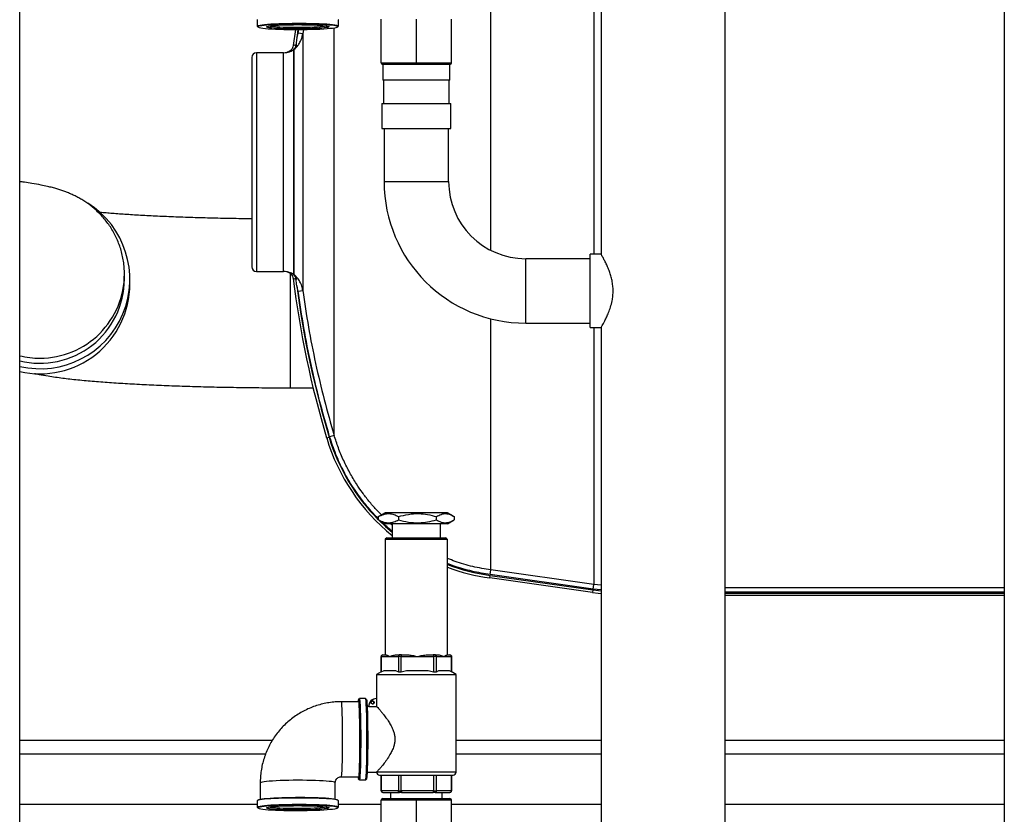
# Model space of a CAD drawing. Units: millimetres. Extents: x 174 to 12411, y 180 to 8730.
# Drawn here: x 2575 to 3205, y 6662 to 7171 of the extents above; entities that cross this region are included whole.
import ezdxf

# ---------------------------------------------------------------- set-up
doc = ezdxf.new("R2010")
doc.units = ezdxf.units.MM

msp = doc.modelspace()

# ---------------------------------------------------------------- linework, layer by layer
at = {"color": 7, "linetype": 'Continuous', "lineweight": 25, "ltscale": 30}
for p, q in [((3205.24, 7513.78), (3205.24, 6124.78)), ((2575.23, 6381.62), (2575.23, 7364.28)), ((2947.25, 7364.28), (2947.25, 7020.71)), ((3026.63, 6381.62), (3026.63, 7364.28)), ((2727.17, 7170.81), (2727.18, 7166.82)), ((2779.18, 7166.94), (2779.17, 7170.93)), ((2806.54, 7143.28), (2806.54, 7171.28)), ((2829.04, 7143.28), (2829.04, 7171.28)), ((2851.54, 7143.28), (2851.54, 7171.28)), ((2727.24, 7166.7), (2727.74, 7166.2)), ((2751.62, 7164.63), (2750.28, 7154.38)), ((2753.25, 7164.64), (2752.49, 7159.03)), ((2756.79, 7164.67), (2756.37, 7161.95)), ((2778.62, 7166.32), (2779.12, 7166.82)), ((2779.17, 7166.88), (2779.12, 7166.82)), ((2752.49, 7159.03), (2753.39, 7162.35)), ((2756.37, 7161.95), (2753.39, 7162.35)), ((2750.28, 7154.38), (2752.11, 7154.96)), ((2750.8, 7151.87), (2750.53, 7151.74)), ((2750.53, 7151.74), (2750.53, 7007.82)), ((2750.8, 7151.87), (2750.98, 7151.98)), ((2750.8, 7007.69), (2750.8, 7151.87)), ((2751.56, 7152.74), (2750.98, 7151.98)), ((2752.11, 7154.96), (2752.13, 7154.96)), ((2744.1, 7149.78), (2726.74, 7149.78)), ((2746.67, 7150.13), (2746.16, 7149.99)), ((2746.16, 7149.99), (2746.67, 7150.12)), ((2746.79, 7150.17), (2746.67, 7150.11)), ((2806.54, 7143.28), (2829.04, 7143.28)), ((2807.54, 7142.28), (2807.54, 7132.28)), ((2818.29, 7142.28), (2807.54, 7142.28)), ((2829.04, 7142.28), (2818.29, 7142.28)), ((2829.04, 7143.28), (2851.54, 7143.28)), ((2829.04, 7143.28), (2829.04, 7142.28)), ((2839.79, 7142.28), (2829.04, 7142.28)), ((2850.54, 7142.28), (2839.79, 7142.28)), ((2850.54, 7132.28), (2850.54, 7142.28)), ((2829.04, 7132.28), (2807.54, 7132.28)), ((2808.04, 7132.28), (2808.04, 7117.28)), ((2850.54, 7132.28), (2829.04, 7132.28)), ((2850.04, 7117.28), (2850.04, 7132.28)), ((2807.04, 7117.28), (2807.04, 7101.28)), ((2807.04, 7117.28), (2851.04, 7117.28)), ((2851.04, 7101.28), (2851.04, 7117.28)), ((2807.04, 7101.28), (2851.04, 7101.28)), ((2808.4, 7101.28), (2808.4, 7067.28)), ((2849.68, 7067.28), (2849.68, 7101.28)), ((2947.25, 7020.72), (2940.24, 7020.72)), ((2940.24, 6997.28), (2940.24, 7020.72)), ((2940.24, 7017.92), (2899.04, 7017.92)), ((2642.24, 7004.83), (2642.24, 7008.09)), ((2726.74, 7009.78), (2744.1, 7009.78)), ((2746.67, 7009.43), (2746.16, 7009.56)), ((2746.67, 7009.45), (2746.79, 7009.39)), ((2750.53, 7007.82), (2750.8, 7007.69)), ((2750.98, 7007.58), (2750.8, 7007.69)), ((2750.98, 7007.58), (2751.56, 7006.81)), ((2645.74, 7001.58), (2645.74, 7004.83)), ((2752.11, 7004.6), (2750.28, 7005.18)), ((2752.11, 7004.6), (2752.13, 7004.59)), ((2753.39, 6997.21), (2752.49, 7000.52)), ((2753.39, 6997.21), (2756.37, 6997.61)), ((2940.24, 6973.84), (2940.24, 6997.28)), ((2899.04, 6976.64), (2940.24, 6976.64)), ((2940.24, 6973.84), (2947.29, 6973.84)), ((2947.25, 6973.9), (2947.25, 6520.71)), ((2748.24, 6935.27), (2762.96, 6935.27)), ((2771.65, 6903.16), (2773.19, 6903.62)), ((2776.44, 6904.83), (2773.56, 6903.97)), ((2809.04, 6855.28), (2805.22, 6853.07)), ((2809.05, 6855.28), (2809.04, 6855.28)), ((2839.61, 6855.28), (2809.05, 6855.28)), ((2849.04, 6855.28), (2839.61, 6855.28)), ((2852.86, 6853.07), (2849.04, 6855.28)), ((2805.24, 6853.04), (2804.81, 6852.82)), ((2804.81, 6850.73), (2804.81, 6852.82)), ((2805.24, 6850.52), (2804.81, 6850.73)), ((2805.22, 6850.48), (2809.04, 6848.28)), ((2809.05, 6848.28), (2809.04, 6848.28)), ((2839.61, 6848.28), (2809.05, 6848.28)), ((2813.54, 6848.28), (2813.54, 6839.28)), ((2817.63, 6852.82), (2817.63, 6850.73)), ((2849.04, 6848.28), (2839.61, 6848.28)), ((2841.86, 6850.73), (2841.86, 6852.82)), ((2844.54, 6839.28), (2844.54, 6848.28)), ((2849.04, 6848.28), (2852.86, 6850.48)), ((2853.28, 6852.82), (2853.28, 6850.73)), ((2809.04, 6838.28), (2809.04, 6764.28)), ((2810.05, 6839.28), (2809.05, 6838.28)), ((2809.09, 6838.28), (2809.05, 6838.28)), ((2848.84, 6838.28), (2848.99, 6838.28)), ((2849.04, 6764.28), (2849.04, 6838.28)), ((2876.31, 6815.65), (2876.73, 6818.62)), ((2942.51, 6809.37), (2876.73, 6818.62)), ((2876.03, 6813.52), (2876.26, 6815.11)), ((2941.82, 6804.27), (2876.03, 6813.52)), ((2876.26, 6815.11), (2942.04, 6805.86)), ((2942.1, 6806.4), (2876.31, 6815.65)), ((2942.04, 6805.86), (2941.82, 6804.27)), ((2942.1, 6806.4), (2942.51, 6809.37)), ((3026.63, 6803.89), (3205.24, 6803.89)), ((3205.24, 6802.28), (3026.63, 6802.28)), ((2806.54, 6763.28), (2806.54, 6753.51)), ((2806.61, 6753.51), (2806.61, 6763.28)), ((2806.61, 6763.28), (2812.06, 6763.28)), ((2807.59, 6764.28), (2809.61, 6764.28)), ((2812.06, 6763.28), (2817.51, 6763.28)), ((2816.21, 6764.28), (2818.23, 6764.28)), ((2819.41, 6763.28), (2817.51, 6763.28)), ((2817.51, 6763.28), (2817.51, 6753.51)), ((2819.62, 6764.28), (2818.23, 6764.28)), ((2819.41, 6753.51), (2819.41, 6763.28)), ((2819.41, 6763.28), (2829.71, 6763.28)), ((2819.62, 6764.28), (2823.43, 6764.28)), ((2829.71, 6763.28), (2840.01, 6763.28)), ((2835.92, 6764.28), (2839.73, 6764.28)), ((2841.07, 6764.28), (2839.73, 6764.28)), ((2840.01, 6763.28), (2840.01, 6753.51)), ((2841.83, 6763.28), (2840.01, 6763.28)), ((2841.07, 6764.28), (2842.86, 6764.28)), ((2841.83, 6753.51), (2841.83, 6763.28)), ((2841.83, 6763.28), (2846.69, 6763.28)), ((2846.69, 6763.28), (2851.54, 6763.28)), ((2848.74, 6764.28), (2849.04, 6764.28)), ((2848.74, 6764.28), (2850.54, 6764.28)), ((2850.53, 6764.28), (2850.54, 6764.28)), ((2851.54, 6753.51), (2851.54, 6763.28)), ((2851.54, 6763.28), (2851.54, 6753.51)), ((2806.61, 6753.51), (2808.4, 6754.28)), ((2815.73, 6754.28), (2817.51, 6753.51)), ((2819.41, 6753.51), (2822.77, 6754.28)), ((2836.65, 6754.28), (2840.01, 6753.51)), ((2841.83, 6753.51), (2843.42, 6754.28)), ((2849.95, 6754.28), (2851.36, 6753.6)), ((2803.54, 6751.77), (2803.53, 6751.76)), ((2803.54, 6751.78), (2803.54, 6736.28)), ((2803.54, 6751.78), (2803.56, 6751.78)), ((2806.55, 6753.51), (2803.55, 6751.78)), ((2806.55, 6753.51), (2803.56, 6751.78)), ((2806.55, 6753.51), (2806.61, 6753.51)), ((2806.55, 6753.51), (2806.55, 6753.51)), ((2817.51, 6753.51), (2819.41, 6753.51)), ((2840.01, 6753.51), (2841.83, 6753.51)), ((2854.56, 6751.76), (2851.36, 6753.61)), ((2854.54, 6689.28), (2854.54, 6751.78)), ((2792.53, 6736.26), (2792.03, 6735.76)), ((2796.56, 6736.28), (2792.56, 6736.28)), ((2797.09, 6735.76), (2796.59, 6736.26)), ((2803.76, 6736.28), (2803.56, 6736.28)), ((2803.56, 6736.28), (2803.57, 6736.28)), ((2803.76, 6731.13), (2803.76, 6736.28)), ((2792.06, 6734.28), (2781.07, 6734.28)), ((2798.56, 6731.28), (2797.54, 6731.28)), ((2798.56, 6731.13), (2798.64, 6731.13)), ((2798.64, 6731.13), (2803.76, 6731.13)), ((2575.23, 6709.78), (2737, 6709.78)), ((2854.54, 6709.78), (2947.25, 6709.78)), ((3026.63, 6709.78), (3205.24, 6709.78)), ((2781.07, 6686.28), (2792.06, 6686.28)), ((2792.03, 6684.79), (2792.53, 6684.29)), ((2796.59, 6684.29), (2797.09, 6684.79)), ((2797.12, 6684.84), (2797.09, 6684.79)), ((2797.54, 6689.28), (2803.56, 6689.28)), ((2805.55, 6687.28), (2805.54, 6687.28)), ((2805.55, 6687.28), (2852.54, 6687.28)), ((2806.54, 6687.28), (2806.54, 6677.28)), ((2806.61, 6677.28), (2806.61, 6687.28)), ((2817.51, 6687.28), (2817.51, 6677.28)), ((2819.41, 6677.28), (2819.41, 6687.28)), ((2840.01, 6687.28), (2840.01, 6677.28)), ((2841.83, 6677.28), (2841.83, 6687.28)), ((2851.54, 6677.28), (2851.54, 6687.28)), ((2851.54, 6687.28), (2851.54, 6677.28)), ((2729.15, 6682.29), (2729.17, 6671.9)), ((2777.17, 6672.01), (2777.15, 6682.4)), ((2792.56, 6684.28), (2796.56, 6684.28)), ((2817.51, 6677.28), (2806.61, 6677.28)), ((2807.55, 6676.28), (2807.54, 6676.28)), ((2807.54, 6672.28), (2829.04, 6672.28)), ((2807.59, 6676.28), (2807.55, 6676.28)), ((2807.59, 6676.28), (2818.23, 6676.28)), ((2812.54, 6676.28), (2812.54, 6672.28)), ((2817.51, 6677.28), (2819.41, 6677.28)), ((2819.62, 6676.28), (2818.23, 6676.28)), ((2840.01, 6677.28), (2819.41, 6677.28)), ((2819.62, 6676.28), (2839.73, 6676.28)), ((2829.04, 6671.28), (2829.04, 6672.28)), ((2829.04, 6672.28), (2850.54, 6672.28)), ((2841.07, 6676.28), (2839.73, 6676.28)), ((2840.01, 6677.28), (2841.83, 6677.28)), ((2841.07, 6676.28), (2850.54, 6676.28)), ((2851.54, 6677.28), (2841.83, 6677.28)), ((2845.54, 6672.28), (2845.54, 6676.28)), ((2727.17, 6670.81), (2727.18, 6666.82)), ((2727.73, 6671.43), (2727.23, 6670.93)), ((2727.24, 6666.7), (2727.74, 6666.2)), ((2779.11, 6671.05), (2778.61, 6671.55)), ((2778.62, 6666.32), (2779.12, 6666.82)), ((2779.17, 6666.88), (2779.12, 6666.82)), ((2779.18, 6666.94), (2779.17, 6670.93)), ((2829.04, 6671.28), (2806.54, 6671.28)), ((2806.54, 6643.28), (2806.54, 6671.28)), ((2851.54, 6671.28), (2829.04, 6671.28)), ((2829.04, 6643.28), (2829.04, 6671.28)), ((2851.54, 6643.28), (2851.54, 6671.28))]:
    msp.add_line(p, q, dxfattribs=at)
at = {"color": 8, "linetype": 'Continuous', "lineweight": 25, "ltscale": 30}
for p, q in [((2942.51, 7350.18), (2942.51, 7020.72)), ((2876.73, 7023.25), (2876.73, 7340.93)), ((2753.39, 7162.35), (2753.75, 7164.65)), ((2726.74, 7149.78), (2726.74, 7079.78)), ((2744.1, 7009.78), (2744.1, 7149.78)), ((2726.74, 7079.78), (2726.74, 7009.78)), ((2808.4, 7067.28), (2829.04, 7067.28)), ((2829.04, 7067.28), (2849.68, 7067.28)), ((2899.04, 6997.28), (2899.04, 7017.92)), ((2748.24, 7008.61), (2748.24, 6935.27)), ((2899.04, 6976.64), (2899.04, 6997.28)), ((2876.73, 6818.62), (2876.73, 6979.43)), ((2942.51, 6973.84), (2942.51, 6809.37)), ((2813.54, 6847.4), (2812.58, 6848.28)), ((2947.25, 6805.86), (2942.1, 6806.4)), ((2947.25, 6808.87), (2942.51, 6809.37)), ((3026.63, 6807.42), (3205.24, 6807.42)), ((3205.24, 6804.42), (3026.63, 6804.42)), ((2806.61, 6763.28), (2806.54, 6763.28)), ((2851.54, 6763.28), (2851.54, 6763.28)), ((2732.54, 6700.78), (2575.23, 6700.78)), ((2947.25, 6700.78), (2854.54, 6700.78)), ((3205.24, 6700.78), (3026.63, 6700.78)), ((2806.54, 6677.28), (2806.61, 6677.28)), ((2851.54, 6677.28), (2851.54, 6677.28)), ((2575.23, 6668.78), (2727.18, 6668.78)), ((2779.18, 6668.78), (2806.54, 6668.78)), ((2851.54, 6668.78), (2947.25, 6668.78)), ((3026.63, 6668.78), (3205.24, 6668.78))]:
    msp.add_line(p, q, dxfattribs=at)
at = {"color": 7, "linetype": 'Continuous', "lineweight": 25, "ltscale": 30, "flags": 128}
for points in [[(2727.46, 7171.08), (2727.19, 7170.87), (2727.17, 7170.81)], [(2779.17, 7170.93), (2779.08, 7171.08)], [(2727.24, 7166.7), (2727.2, 7166.88), (2727.47, 7167.09), (2728.1, 7167.29), (2729.06, 7167.49), (2730.35, 7167.68), (2731.95, 7167.86), (2733.83, 7168.03), (2735.98, 7168.18), (2738.36, 7168.31), (2740.94, 7168.42), (2743.69, 7168.52), (2746.56, 7168.59), (2749.52, 7168.63), (2752.54, 7168.66), (2755.56, 7168.66), (2758.55, 7168.63), (2761.47, 7168.59), (2764.27, 7168.52), (2766.93, 7168.42), (2769.4, 7168.31), (2771.65, 7168.18), (2773.65, 7168.03), (2775.37, 7167.86), (2776.79, 7167.68), (2777.9, 7167.49), (2778.67, 7167.29), (2779.09, 7167.09), (2779.17, 7166.88), (2779.17, 7166.88)], [(2778.67, 7166.38), (2778.59, 7166.59), (2778.16, 7166.79), (2777.37, 7166.99), (2776.25, 7167.18), (2774.8, 7167.36), (2773.05, 7167.52), (2771.01, 7167.67), (2768.73, 7167.8), (2766.23, 7167.91), (2763.55, 7168), (2760.72, 7168.07), (2757.79, 7168.11), (2754.79, 7168.13), (2751.77, 7168.12), (2748.77, 7168.09), (2745.83, 7168.04), (2742.99, 7167.96), (2740.3, 7167.86), (2737.79, 7167.74), (2735.49, 7167.6), (2733.44, 7167.44), (2731.67, 7167.27), (2730.2, 7167.09), (2729.06, 7166.89), (2728.25, 7166.69), (2727.79, 7166.48), (2727.69, 7166.28), (2727.95, 7166.07), (2728.56, 7165.87), (2729.52, 7165.68), (2730.81, 7165.49), (2732.41, 7165.32), (2734.31, 7165.16), (2736.47, 7165.02), (2738.86, 7164.9), (2741.46, 7164.8), (2744.22, 7164.73), (2747.1, 7164.67), (2750.07, 7164.64), (2753.09, 7164.63), (2756.11, 7164.65), (2759.08, 7164.7), (2761.97, 7164.76), (2764.74, 7164.85), (2767.35, 7164.96), (2769.76, 7165.09), (2771.93, 7165.24), (2773.85, 7165.41), (2775.47, 7165.58), (2776.78, 7165.77), (2777.76, 7165.97), (2778.39, 7166.17), (2778.67, 7166.38)], [(2773.17, 7166.38), (2772.91, 7166.2), (2772.29, 7166.02), (2771.33, 7165.85), (2770.04, 7165.68), (2768.46, 7165.53), (2766.6, 7165.4), (2764.5, 7165.28), (2762.21, 7165.18), (2759.75, 7165.1), (2757.17, 7165.05), (2754.52, 7165.02), (2751.85, 7165.01), (2749.2, 7165.03), (2746.62, 7165.07), (2744.16, 7165.14), (2741.87, 7165.23), (2739.77, 7165.33), (2737.91, 7165.46), (2736.33, 7165.61), (2735.04, 7165.76), (2734.08, 7165.93), (2733.46, 7166.11), (2733.2, 7166.29), (2733.28, 7166.47), (2733.73, 7166.65), (2734.52, 7166.83), (2735.64, 7167), (2737.08, 7167.16), (2738.81, 7167.3), (2740.79, 7167.43), (2742.99, 7167.54), (2745.38, 7167.62), (2747.9, 7167.69), (2750.52, 7167.73), (2753.18, 7167.75), (2755.85, 7167.74), (2758.47, 7167.71), (2760.99, 7167.66), (2763.38, 7167.58), (2765.58, 7167.48), (2767.56, 7167.37), (2769.28, 7167.23), (2770.72, 7167.08), (2771.85, 7166.92), (2772.64, 7166.74), (2773.08, 7166.56), (2773.17, 7166.38)], [(2735.14, 7166.93), (2735.51, 7166.86), (2736.63, 7166.7), (2738.05, 7166.56), (2739.76, 7166.43), (2741.71, 7166.32), (2743.88, 7166.22), (2746.23, 7166.15), (2748.7, 7166.1), (2751.25, 7166.08), (2753.85, 7166.08), (2756.42, 7166.1), (2758.94, 7166.15), (2761.36, 7166.22), (2763.61, 7166.32), (2765.68, 7166.43), (2767.51, 7166.56), (2769.08, 7166.7), (2770.35, 7166.86), (2771.23, 7167.01)], [(2805.06, 6850.46), (2809.19, 6846.53), (2813.54, 6842.77)], [(2810.34, 6839.28), (2809.84, 6838.77), (2809.34, 6838.27)], [(2848.74, 6838.27), (2848.24, 6838.77), (2847.75, 6839.28)], [(2941.82, 6804.27), (2945.37, 6803.81), (2947.25, 6803.58)], [(2942.04, 6805.86), (2945.56, 6805.4), (2947.25, 6805.2)], [(2791.77, 6686.28), (2791.8, 6686.05), (2791.89, 6685.28), (2791.99, 6684.86), (2792.09, 6684.8), (2792.2, 6685.09), (2792.29, 6685.74), (2792.39, 6686.74), (2792.48, 6688.06), (2792.56, 6689.7), (2792.64, 6691.62), (2792.71, 6693.81), (2792.77, 6696.23), (2792.82, 6698.85), (2792.86, 6701.62), (2792.89, 6704.52), (2792.91, 6707.5), (2792.91, 6710.51), (2792.91, 6713.53), (2792.89, 6716.5), (2792.86, 6719.38), (2792.82, 6722.13), (2792.76, 6724.72), (2792.7, 6727.1), (2792.63, 6729.25), (2792.55, 6731.13), (2792.47, 6732.72), (2792.37, 6734), (2792.28, 6734.94), (2792.18, 6735.53), (2792.08, 6735.77), (2791.98, 6735.65), (2791.88, 6735.18), (2791.78, 6734.36), (2791.77, 6734.28)], [(2792.53, 6736.26), (2792.55, 6736.28), (2792.65, 6736.13), (2792.75, 6735.64), (2792.85, 6734.8), (2792.94, 6733.63), (2793.03, 6732.15), (2793.11, 6730.37), (2793.19, 6728.32), (2793.25, 6726.02), (2793.31, 6723.51), (2793.36, 6720.82), (2793.39, 6717.99), (2793.42, 6715.06), (2793.43, 6712.06), (2793.43, 6709.04), (2793.42, 6706.03), (2793.4, 6703.08), (2793.36, 6700.23), (2793.32, 6697.51), (2793.26, 6694.97), (2793.2, 6692.63), (2793.13, 6690.54), (2793.05, 6688.7), (2792.96, 6687.17), (2792.87, 6685.94), (2792.77, 6685.04), (2792.67, 6684.49), (2792.57, 6684.28), (2792.53, 6684.29)], [(2797.43, 6712.06), (2797.41, 6715.06), (2797.39, 6717.99), (2797.35, 6720.82), (2797.31, 6723.51), (2797.25, 6726.02), (2797.19, 6728.32), (2797.11, 6730.37), (2797.03, 6732.15), (2796.94, 6733.63), (2796.85, 6734.8), (2796.75, 6735.64), (2796.65, 6736.13), (2796.56, 6736.28)], [(2797.09, 6735.76), (2797.15, 6735.63), (2797.25, 6735.12), (2797.35, 6734.26), (2797.44, 6733.07), (2797.53, 6731.56), (2797.61, 6729.75), (2797.68, 6727.66), (2797.75, 6725.34), (2797.8, 6722.8), (2797.85, 6720.08), (2797.88, 6717.23), (2797.9, 6714.28), (2797.91, 6711.27), (2797.91, 6708.25), (2797.89, 6705.26), (2797.87, 6702.34), (2797.83, 6699.53), (2797.78, 6696.87), (2797.73, 6694.4), (2797.66, 6692.15), (2797.58, 6690.15), (2797.5, 6688.44), (2797.41, 6687.04), (2797.32, 6685.96), (2797.22, 6685.22), (2797.12, 6684.84)], [(2792.06, 6734.28), (2792.13, 6734.19), (2792.23, 6733.76), (2792.32, 6732.97), (2792.41, 6731.84), (2792.5, 6730.38), (2792.58, 6728.61), (2792.65, 6726.57), (2792.71, 6724.28), (2792.77, 6721.78), (2792.81, 6719.1), (2792.84, 6716.29), (2792.86, 6713.39), (2792.86, 6710.45), (2792.86, 6707.49), (2792.84, 6704.59), (2792.81, 6701.76), (2792.77, 6699.07), (2792.72, 6696.55), (2792.66, 6694.23), (2792.59, 6692.16), (2792.51, 6690.36), (2792.42, 6688.87), (2792.33, 6687.7), (2792.24, 6686.87), (2792.14, 6686.4), (2792.06, 6686.28)], [(2796.56, 6684.28), (2796.57, 6684.28), (2796.67, 6684.49), (2796.77, 6685.04), (2796.86, 6685.94), (2796.96, 6687.17), (2797.04, 6688.7), (2797.12, 6690.54), (2797.2, 6692.63), (2797.26, 6694.97), (2797.32, 6697.51), (2797.36, 6700.23), (2797.39, 6703.08), (2797.42, 6706.03), (2797.43, 6709.04), (2797.43, 6712.06)], [(2779.17, 6670.93), (2779.08, 6671.08), (2778.66, 6671.28), (2777.89, 6671.48), (2776.78, 6671.67), (2775.36, 6671.85), (2773.64, 6672.02), (2771.64, 6672.17), (2769.39, 6672.3), (2766.92, 6672.41), (2764.26, 6672.51), (2761.46, 6672.58), (2758.54, 6672.63), (2755.55, 6672.65), (2752.53, 6672.65), (2749.52, 6672.63), (2746.55, 6672.58), (2743.68, 6672.51), (2740.93, 6672.41), (2738.35, 6672.3), (2735.97, 6672.17), (2733.83, 6672.02), (2731.94, 6671.85), (2730.34, 6671.67), (2729.05, 6671.48), (2728.09, 6671.28), (2727.46, 6671.08), (2727.19, 6670.87), (2727.17, 6670.81)], [(2727.73, 6671.43), (2727.78, 6671.47), (2728.24, 6671.68), (2729.05, 6671.88), (2730.19, 6672.07), (2731.66, 6672.26), (2733.43, 6672.43), (2735.48, 6672.59), (2737.77, 6672.73), (2740.29, 6672.85), (2742.98, 6672.95), (2745.82, 6673.02), (2748.76, 6673.08), (2751.76, 6673.11), (2754.78, 6673.12), (2757.78, 6673.1), (2760.71, 6673.05), (2763.54, 6672.99), (2766.22, 6672.9), (2768.72, 6672.79), (2771, 6672.66), (2773.03, 6672.51), (2774.79, 6672.35), (2776.23, 6672.17), (2777.36, 6671.98), (2778.15, 6671.78), (2778.58, 6671.58), (2778.61, 6671.55)], [(2851.51, 6677.01), (2851.52, 6677.08), (2851.54, 6677.28)], [(2727.24, 6666.7), (2727.2, 6666.88), (2727.47, 6667.09), (2728.1, 6667.29), (2729.06, 6667.49), (2730.35, 6667.68), (2731.95, 6667.86), (2733.83, 6668.03), (2735.98, 6668.18), (2738.36, 6668.31), (2740.94, 6668.42), (2743.69, 6668.52), (2746.56, 6668.59), (2749.52, 6668.63), (2752.54, 6668.66), (2755.56, 6668.66), (2758.55, 6668.63), (2761.47, 6668.59), (2764.27, 6668.52), (2766.93, 6668.42), (2769.4, 6668.31), (2771.65, 6668.18), (2773.65, 6668.03), (2775.37, 6667.86), (2776.79, 6667.68), (2777.9, 6667.49), (2778.67, 6667.29), (2779.09, 6667.09), (2779.17, 6666.88), (2779.17, 6666.88)], [(2778.67, 6666.38), (2778.59, 6666.59), (2778.16, 6666.79), (2777.37, 6666.99), (2776.25, 6667.18), (2774.8, 6667.36), (2773.05, 6667.52), (2771.01, 6667.67), (2768.73, 6667.8), (2766.23, 6667.91), (2763.55, 6668), (2760.72, 6668.07), (2757.79, 6668.11), (2754.79, 6668.13), (2751.77, 6668.12), (2748.77, 6668.09), (2745.83, 6668.04), (2742.99, 6667.96), (2740.3, 6667.86), (2737.79, 6667.74), (2735.49, 6667.6), (2733.44, 6667.44), (2731.67, 6667.27), (2730.2, 6667.09), (2729.06, 6666.89), (2728.25, 6666.69), (2727.79, 6666.48), (2727.69, 6666.28), (2727.95, 6666.07), (2728.56, 6665.87), (2729.52, 6665.68), (2730.81, 6665.49), (2732.41, 6665.32), (2734.31, 6665.16), (2736.47, 6665.02), (2738.86, 6664.9), (2741.46, 6664.8), (2744.22, 6664.73), (2747.1, 6664.67), (2750.07, 6664.64), (2753.09, 6664.63), (2756.11, 6664.65), (2759.08, 6664.7), (2761.97, 6664.76), (2764.74, 6664.85), (2767.35, 6664.96), (2769.76, 6665.09), (2771.93, 6665.24), (2773.85, 6665.41), (2775.47, 6665.58), (2776.78, 6665.77), (2777.76, 6665.97), (2778.39, 6666.17), (2778.67, 6666.38)], [(2773.17, 6666.38), (2772.91, 6666.2), (2772.29, 6666.02), (2771.33, 6665.85), (2770.04, 6665.68), (2768.46, 6665.53), (2766.6, 6665.4), (2764.5, 6665.28), (2762.21, 6665.18), (2759.75, 6665.1), (2757.17, 6665.05), (2754.52, 6665.02), (2751.85, 6665.01), (2749.2, 6665.03), (2746.62, 6665.07), (2744.16, 6665.14), (2741.87, 6665.23), (2739.77, 6665.33), (2737.91, 6665.46), (2736.33, 6665.61), (2735.04, 6665.76), (2734.08, 6665.93), (2733.46, 6666.11), (2733.2, 6666.29), (2733.28, 6666.47), (2733.73, 6666.65), (2734.52, 6666.83), (2735.64, 6667), (2737.08, 6667.16), (2738.81, 6667.3), (2740.79, 6667.43), (2742.99, 6667.54), (2745.38, 6667.62), (2747.9, 6667.69), (2750.52, 6667.73), (2753.18, 6667.75), (2755.85, 6667.74), (2758.47, 6667.71), (2760.99, 6667.66), (2763.38, 6667.58), (2765.58, 6667.48), (2767.56, 6667.37), (2769.28, 6667.23), (2770.72, 6667.08), (2771.85, 6666.92), (2772.64, 6666.74), (2773.08, 6666.56), (2773.17, 6666.38)], [(2735.14, 6666.93), (2735.51, 6666.86), (2736.63, 6666.7), (2738.05, 6666.56), (2739.76, 6666.43), (2741.71, 6666.32), (2743.88, 6666.22), (2746.23, 6666.15), (2748.7, 6666.1), (2751.25, 6666.08), (2753.85, 6666.08), (2756.42, 6666.1), (2758.94, 6666.15), (2761.36, 6666.22), (2763.61, 6666.32), (2765.68, 6666.43), (2767.51, 6666.56), (2769.08, 6666.7), (2770.35, 6666.86), (2771.23, 6667.01)]]:
    msp.add_lwpolyline(points, dxfattribs=at)
at = {"color": 8, "linetype": 'Continuous', "lineweight": 25, "ltscale": 30, "flags": 128}
for points in [[(2781.07, 6686.28), (2781.12, 6686.33), (2781.22, 6686.72), (2781.32, 6687.46), (2781.41, 6688.55), (2781.49, 6689.96), (2781.58, 6691.69), (2781.65, 6693.69), (2781.71, 6695.95), (2781.77, 6698.42), (2781.81, 6701.08), (2781.84, 6703.87), (2781.86, 6706.76), (2781.87, 6709.71), (2781.87, 6712.66), (2781.85, 6715.58), (2781.82, 6718.41), (2781.78, 6721.13), (2781.73, 6723.67), (2781.67, 6726.02), (2781.6, 6728.13), (2781.53, 6729.96), (2781.44, 6731.5), (2781.35, 6732.72), (2781.26, 6733.59), (2781.16, 6734.12), (2781.07, 6734.28)], [(2854.54, 6689.28), (2854.53, 6689.28), (2854.28, 6689.28), (2853.66, 6689.28), (2852.71, 6689.28), (2851.42, 6689.28), (2849.82, 6689.28), (2847.92, 6689.28), (2845.76, 6689.28), (2843.37, 6689.28), (2840.77, 6689.28), (2838.01, 6689.28), (2835.12, 6689.28), (2832.15, 6689.28), (2829.14, 6689.28), (2826.12, 6689.28), (2823.15, 6689.28), (2820.25, 6689.28), (2817.48, 6689.28), (2814.88, 6689.28), (2812.47, 6689.28), (2810.29, 6689.28), (2808.38, 6689.28), (2806.76, 6689.28), (2805.45, 6689.28), (2804.47, 6689.28), (2803.83, 6689.28), (2803.56, 6689.28)], [(2777.15, 6682.4), (2777.05, 6682.55), (2776.6, 6682.74), (2775.8, 6682.94), (2774.66, 6683.12), (2773.19, 6683.29), (2771.41, 6683.45), (2769.36, 6683.59), (2767.06, 6683.71), (2764.56, 6683.82), (2761.87, 6683.89), (2759.06, 6683.95), (2756.16, 6683.98), (2753.21, 6683.99), (2750.26, 6683.97), (2747.35, 6683.93), (2744.54, 6683.86), (2741.85, 6683.77), (2739.33, 6683.66), (2737.02, 6683.52), (2734.96, 6683.37), (2733.18, 6683.21), (2731.69, 6683.03), (2730.53, 6682.84), (2729.72, 6682.65), (2729.26, 6682.44), (2729.15, 6682.29)]]:
    msp.add_lwpolyline(points, dxfattribs=at)
at = {"color": 7, "linetype": 'Continuous', "lineweight": 25, "ltscale": 900}
msp.add_circle((2801.14, 6733.78), 1, dxfattribs=at)
for centre, radius, start, end in [((2747.33, 7155.3), 4.79, 311.89422, 355.82671), ((2747.69, 7155.35), 4.67, 311.71302, 326.03736), ((2726.74, 7146.78), 3, 90, 180), ((2744.1, 7159.78), 10, 270, 281.84473), ((2807.54, 7143.28), 1, 180, 270), ((2850.54, 7143.28), 1, 270, 0), ((2899.04, 7067.28), 90.64, 180, 270), ((2899.04, 7067.28), 49.36, 180, 270), ((2588.35, 7004.81), 57.36, 256.78157, 57.92302), ((2726.74, 7012.78), 3, 180, 270), ((2744.1, 6999.78), 10, 78.07093, 90), ((2747.33, 7004.25), 4.79, 4.17329, 48.10578), ((2747.69, 7004.2), 4.67, 33.96264, 48.28697), ((2588.27, 7004.93), 53.97, 256.01433, 359.89853), ((2588.28, 7001.68), 57.47, 256.87907, 359.89741), ((3360.74, 7079.78), 615, 186.96711, 196.68917), ((3360.74, 7079.78), 613.39, 187.42398, 196.68917), ((2893.78, 6939.78), 127.5, 196.68917, 231.0019), ((2893.78, 6939.78), 125.89, 196.68917, 224.96119), ((2893.78, 6939.78), 125.89, 249.18548, 262), ((2893.78, 6939.78), 127.5, 249.45988, 262), ((2807.54, 6763.28), 1, 90, 180), ((2850.54, 6763.28), 1, 0, 90), ((2803.47, 6731.28), 5, 88.6083, 181.72747), ((2803.64, 6731.28), 5, 88.6083, 181.72747), ((2800.97, 6733.78), 1, 274.82353, 85.17647), ((2805.54, 6689.28), 2, 179.99999, 270), ((2852.54, 6689.28), 2, 270, 0.00001), ((2807.54, 6677.28), 1, 180, 270), ((2807.54, 6671.28), 1, 90, 180), ((2850.54, 6671.28), 1, 0, 90)]:
    msp.add_arc(centre, radius, start, end, dxfattribs=at)
at = {"color": 8, "linetype": 'Continuous', "lineweight": 25, "ltscale": 900}
for centre, radius, start, end in [((2588.31, 7008.16), 53.93, 269.92275, 0.05141), ((2588.24, 7008.36), 54.13, 256.09437, 270.00062)]:
    msp.add_arc(centre, radius, start, end, dxfattribs=at)
at = {"color": 8, "linetype": 'Continuous', "lineweight": 25, "ltscale": 30}
for points, knots in [([(2776.44, 6904.83), (2776.44, 6905.15), (2776.44, 6905.8), (2776.44, 6908.05), (2776.44, 6911.21), (2776.44, 6915.37), (2776.44, 6920.47), (2776.44, 6926.49), (2776.44, 6933.4), (2776.44, 6941.15), (2776.44, 6949.7), (2776.44, 6959), (2776.44, 6969), (2776.44, 6979.63), (2776.44, 6990.85), (2776.44, 7002.58), (2776.44, 7014.75), (2776.44, 7027.3), (2776.44, 7040.15), (2776.44, 7053.23), (2776.44, 7066.47), (2776.44, 7079.78), (2776.44, 7093.09), (2776.44, 7106.32), (2776.44, 7119.4), (2776.44, 7132.26), (2776.44, 7144.79), (2776.44, 7156.01), (2776.44, 7162.81), (2776.44, 7165.73)], [0, 0, 0, 0, 0.037378, 0.074756, 0.112134, 0.149512, 0.18689, 0.224268, 0.261646, 0.299024, 0.336402, 0.37378, 0.411158, 0.448536, 0.485914, 0.523292, 0.56067, 0.598048, 0.635426, 0.672804, 0.710182, 0.74756, 0.784938, 0.822316, 0.859694, 0.897072, 0.93445, 0.971828, 1, 1, 1, 1]), ([(2746.67, 7150.12), (2746.9, 7150.18), (2747.47, 7150.31), (2748.42, 7150.64), (2749.48, 7151.09), (2750.19, 7151.53), (2750.53, 7151.74)], [0, 0, 0, 0, 0.177, 0.434174, 0.731562, 1, 1, 1, 1]), ([(2750.53, 7007.82), (2750.07, 7008.09), (2749.15, 7008.64), (2747.85, 7009.14), (2747.02, 7009.34), (2746.67, 7009.43)], [0, 0, 0, 0, 0.364243, 0.73142, 1, 1, 1, 1]), ([(2804.81, 6851.55), (2804.33, 6852), (2800.95, 6855.16), (2795.44, 6861.79), (2788.41, 6871.4), (2782.42, 6881.73), (2777.32, 6892.58), (2774.81, 6900.17), (2773.56, 6903.97)], [0, 0, 0, 0, 0.031728, 0.2251969, 0.4180146, 0.6110812, 0.805546, 1, 1, 1, 1]), ([(2806.66, 6853.9), (2805.54, 6855.03), (2802.76, 6857.84), (2798.7, 6862.63), (2794.47, 6868.13), (2790.37, 6874.16), (2786.32, 6880.95), (2782.45, 6888.63), (2779.07, 6896.64), (2777.3, 6902.14), (2776.44, 6904.83)], [0, 0, 0, 0, 0.079461, 0.198517, 0.314498, 0.427405, 0.564206, 0.710572, 0.858299, 1, 1, 1, 1]), ([(2813.54, 6843.54), (2813.05, 6843.92), (2810.73, 6845.69), (2808.68, 6847.78), (2807.07, 6849.42)], [0, 0, 0, 0, 0.213046, 1, 1, 1, 1]), ([(2876.73, 6818.62), (2872.83, 6819.29), (2865.1, 6820.62), (2855.85, 6823.23), (2850.65, 6825.38), (2849.04, 6826.04)], [0, 0, 0, 0, 0.412668, 0.818791, 1, 1, 1, 1]), ([(2876.31, 6815.65), (2872.39, 6816.32), (2864.58, 6817.67), (2855.47, 6820.19), (2850.42, 6822.25), (2849.04, 6822.82)], [0, 0, 0, 0, 0.421686, 0.841464, 1, 1, 1, 1])]:
    msp.add_open_spline(points, degree=3, knots=knots, dxfattribs=at)
at = {"color": 7, "linetype": 'Continuous', "lineweight": 25, "ltscale": 30}
for points, knots in [([(2750.98, 7151.98), (2751.23, 7152.2), (2751.74, 7152.66), (2752.48, 7153.44), (2753.22, 7154.33), (2753.93, 7155.34), (2754.67, 7156.58), (2755.44, 7158.23), (2756.05, 7160.07), (2756.27, 7161.4), (2756.37, 7161.95)], [0, 0, 0, 0, 0.0853754, 0.1780689, 0.2780832, 0.3854209, 0.5000853, 0.6505447, 0.8562133, 1, 1, 1, 1]), ([(2752.49, 7159.03), (2752.42, 7158.5), (2752.29, 7157.44), (2752.16, 7156.05), (2752.14, 7155.25), (2752.13, 7154.97)], [0, 0, 0, 0, 0.387265, 0.778741, 1, 1, 1, 1]), ([(2750.28, 7154.38), (2750.17, 7153.85), (2749.93, 7152.8), (2748.98, 7151.47), (2747.91, 7150.64), (2747.02, 7150.24), (2746.51, 7150.07), (2746.25, 7150.01), (2746.16, 7149.99)], [0, 0, 0, 0, 0.249824, 0.499619, 0.749873, 0.874957, 0.954537, 1, 1, 1, 1]), ([(2752.13, 7154.97), (2752.1, 7154.56), (2752.04, 7153.74), (2751.72, 7153.08), (2751.56, 7152.74)], [0, 0, 0, 0, 0.50101, 1, 1, 1, 1]), ([(2723.74, 7146.78), (2723.74, 7146.72), (2723.74, 7146.62), (2723.74, 7145.73), (2723.74, 7144.27), (2723.74, 7142.15), (2723.74, 7139.38), (2723.74, 7135.94), (2723.74, 7131.88), (2723.74, 7127.24), (2723.74, 7122.09), (2723.74, 7116.53), (2723.74, 7110.63), (2723.74, 7103.89), (2723.74, 7096.32), (2723.74, 7088.03), (2723.74, 7082.5), (2723.74, 7079.78)], [0, 0, 0, 0, 0.058255, 0.116505, 0.178257, 0.240005, 0.303824, 0.368651, 0.434168, 0.500035, 0.565901, 0.631418, 0.696245, 0.760064, 0.842346, 0.922374, 1, 1, 1, 1]), ([(2723.74, 7079.78), (2723.74, 7077.73), (2723.74, 7073.65), (2723.74, 7067.45), (2723.74, 7061.23), (2723.74, 7055.01), (2723.74, 7048.92), (2723.74, 7043.03), (2723.74, 7037.46), (2723.74, 7032.32), (2723.74, 7027.68), (2723.74, 7023.61), (2723.74, 7020.18), (2723.74, 7017.11), (2723.74, 7014.68), (2723.74, 7013.07), (2723.74, 7012.87), (2723.74, 7012.78)], [0, 0, 0, 0, 0.058251, 0.116505, 0.178257, 0.240005, 0.303824, 0.368651, 0.434168, 0.500035, 0.565901, 0.631418, 0.696245, 0.760064, 0.842346, 0.922378, 1, 1, 1, 1]), ([(2642.24, 7008.09), (2642.21, 7009.45), (2642.15, 7012.18), (2641.68, 7016.25), (2640.93, 7020.25), (2639.89, 7024.15), (2638.59, 7027.91), (2637.04, 7031.52), (2635.26, 7034.97), (2633.28, 7038.23), (2631.12, 7041.3), (2628.81, 7044.15), (2626.39, 7046.78), (2623.88, 7049.17), (2621.33, 7051.34), (2618.77, 7053.26), (2616.23, 7054.97), (2613.72, 7056.48), (2611.26, 7057.81), (2608.83, 7058.98), (2606.43, 7060.03), (2604.02, 7060.97), (2601.54, 7061.84), (2598.92, 7062.66), (2596.04, 7063.46), (2592.67, 7064.28), (2588.35, 7065.19), (2583.53, 7066.04), (2578.98, 7066.74), (2576.27, 7067.1), (2575.23, 7067.23)], [0, 0, 0, 0, 0.031351, 0.063019, 0.094361, 0.125394, 0.156127, 0.186566, 0.216708, 0.246545, 0.276056, 0.305211, 0.333969, 0.362285, 0.390127, 0.417507, 0.444511, 0.471328, 0.498259, 0.525596, 0.553845, 0.583643, 0.615813, 0.651472, 0.692277, 0.740998, 0.803069, 0.889719, 0.95788, 1, 1, 1, 1]), ([(2723.74, 7043.41), (2721.52, 7043.44), (2717.02, 7043.5), (2710.32, 7043.61), (2703.66, 7043.74), (2697.1, 7043.89), (2690.65, 7044.07), (2684.33, 7044.26), (2678.15, 7044.47), (2672.14, 7044.71), (2666.3, 7044.96), (2660.64, 7045.22), (2655.19, 7045.5), (2649.96, 7045.8), (2644.96, 7046.11), (2640.21, 7046.43), (2635.71, 7046.76), (2631.51, 7047.1), (2628.39, 7047.37), (2626.76, 7047.53), (2626.34, 7047.57)], [0, 0, 0, 0, 0.057462, 0.116193, 0.174878, 0.233506, 0.292063, 0.350537, 0.408911, 0.467166, 0.525282, 0.583233, 0.640989, 0.698514, 0.755765, 0.812692, 0.869229, 0.925301, 0.980813, 1, 1, 1, 1]), ([(2947.29, 6973.9), (2947.27, 6973.88), (2947.22, 6973.79), (2947.46, 6974.19), (2947.95, 6975.03), (2948.71, 6976.39), (2949.68, 6978.22), (2950.83, 6980.55), (2952.1, 6983.46), (2953.34, 6986.91), (2954.28, 6990.54), (2954.81, 6994.1), (2954.97, 6997.38), (2954.79, 7000.68), (2954.29, 7003.86), (2953.54, 7006.9), (2952.57, 7009.86), (2951.42, 7012.7), (2950.17, 7015.39), (2948.96, 7017.72), (2948, 7019.44), (2947.37, 7020.52), (2947.29, 7020.65), (2947.25, 7020.71)], [0, 0, 0, 0, 0.011873, 0.057167, 0.103766, 0.149502, 0.196309, 0.247451, 0.299799, 0.356302, 0.414689, 0.457588, 0.501697, 0.544618, 0.588788, 0.632061, 0.676252, 0.727123, 0.779167, 0.835831, 0.894398, 0.946582, 1, 1, 1, 1]), ([(2746.16, 7009.56), (2746.25, 7009.54), (2746.77, 7009.42), (2747.77, 7009.02), (2748.98, 7008.09), (2749.93, 7006.75), (2750.17, 7005.7), (2750.28, 7005.18)], [0, 0, 0, 0, 0.045467, 0.249856, 0.5002, 0.750086, 1, 1, 1, 1]), ([(2756.37, 6997.61), (2756.31, 6997.99), (2756.16, 6998.94), (2755.76, 7000.41), (2755.2, 7001.86), (2754.31, 7003.66), (2753.01, 7005.64), (2751.62, 7006.97), (2750.98, 7007.58)], [0, 0, 0, 0, 0.09923, 0.250696, 0.393313, 0.500275, 0.772915, 1, 1, 1, 1]), ([(2751.56, 7006.81), (2751.72, 7006.48), (2752.04, 7005.81), (2752.1, 7005), (2752.13, 7004.59)], [0, 0, 0, 0, 0.49899, 1, 1, 1, 1]), ([(2752.49, 7000.52), (2752.4, 7001.22), (2752.21, 7002.6), (2752.16, 7003.93), (2752.13, 7004.59)], [0, 0, 0, 0, 0.503815, 1, 1, 1, 1]), ([(2773.56, 6903.97), (2771.36, 6911.62), (2766.97, 6926.91), (2761.53, 6950.17), (2756.87, 6973.59), (2754.55, 6989.33), (2753.39, 6997.21)], [0, 0, 0, 0, 0.2500014, 0.5, 0.7499957, 1, 1, 1, 1]), ([(2584.63, 6944.51), (2585.62, 6944.3), (2588.51, 6943.67), (2592.94, 6942.9), (2598.01, 6942.13), (2602.67, 6941.51), (2607.45, 6940.94), (2612.42, 6940.41), (2617.64, 6939.9), (2622.96, 6939.44), (2628.41, 6939.01), (2634.02, 6938.6), (2639.77, 6938.22), (2645.69, 6937.87), (2651.75, 6937.53), (2657.97, 6937.22), (2664.32, 6936.94), (2670.82, 6936.67), (2677.44, 6936.43), (2684.17, 6936.21), (2691.02, 6936.01), (2697.96, 6935.84), (2704.98, 6935.69), (2712.08, 6935.56), (2719.24, 6935.46), (2726.45, 6935.37), (2733.7, 6935.32), (2740.96, 6935.28), (2745.82, 6935.28), (2748.24, 6935.27)], [0, 0, 0, 0, 0.028837, 0.0842052, 0.127759, 0.1680822, 0.2064249, 0.2468473, 0.2858308, 0.3238408, 0.3611732, 0.3980114, 0.4344766, 0.4706532, 0.506602, 0.5423683, 0.5779865, 0.6134836, 0.6488808, 0.6841954, 0.7194414, 0.7546306, 0.7897729, 0.8248769, 0.85995, 0.8949989, 0.9300295, 0.9650475, 1, 1, 1, 1]), ([(2804.81, 6852.82), (2805.92, 6853.37), (2808.17, 6854.46), (2811.5, 6854.86), (2814.69, 6854.27), (2816.64, 6853.31), (2817.63, 6852.82)], [0, 0, 0, 0, 0.2646136, 0.5349658, 0.7653524, 1, 1, 1, 1]), ([(2817.63, 6852.82), (2819.73, 6853.37), (2823.98, 6854.46), (2830.28, 6854.86), (2836.31, 6854.27), (2840, 6853.31), (2841.86, 6852.82)], [0, 0, 0, 0, 0.264614, 0.534966, 0.765352, 1, 1, 1, 1]), ([(2841.86, 6852.82), (2842.85, 6853.37), (2844.85, 6854.46), (2847.82, 6854.86), (2850.66, 6854.27), (2852.4, 6853.31), (2853.28, 6852.82)], [0, 0, 0, 0, 0.264614, 0.534966, 0.765352, 1, 1, 1, 1]), ([(2804.81, 6850.73), (2805.92, 6850.19), (2808.17, 6849.09), (2811.5, 6848.69), (2814.69, 6849.28), (2816.64, 6850.24), (2817.63, 6850.73)], [0, 0, 0, 0, 0.264614, 0.534966, 0.765352, 1, 1, 1, 1]), ([(2817.63, 6850.73), (2819.73, 6850.19), (2823.98, 6849.09), (2830.28, 6848.69), (2836.31, 6849.28), (2840, 6850.24), (2841.86, 6850.73)], [0, 0, 0, 0, 0.264614, 0.534966, 0.765352, 1, 1, 1, 1]), ([(2841.86, 6850.73), (2842.85, 6850.19), (2844.85, 6849.09), (2847.82, 6848.69), (2850.66, 6849.28), (2852.4, 6850.24), (2853.28, 6850.73)], [0, 0, 0, 0, 0.264614, 0.534966, 0.765352, 1, 1, 1, 1]), ([(2809.05, 6838.28), (2809.12, 6838.28), (2809.27, 6838.28), (2810.02, 6838.28), (2811.2, 6838.28), (2812.91, 6838.28), (2815.14, 6838.28), (2817.79, 6838.28), (2820.73, 6838.28), (2823.94, 6838.28), (2827.26, 6838.28), (2830.66, 6838.28), (2833.98, 6838.28), (2837.2, 6838.28), (2840.15, 6838.28), (2842.81, 6838.28), (2845.07, 6838.28), (2846.87, 6838.28), (2848.13, 6838.28), (2848.51, 6838.28), (2848.68, 6838.28)], [0, 0, 0, 0, 0.04944, 0.098881, 0.149398, 0.206111, 0.264469, 0.321183, 0.379541, 0.436254, 0.494612, 0.551326, 0.609684, 0.666398, 0.724756, 0.781469, 0.839828, 0.896541, 0.954899, 1, 1, 1, 1]), ([(2810.05, 6839.28), (2810.23, 6839.28), (2810.6, 6839.28), (2812.74, 6839.28), (2815.91, 6839.28), (2820, 6839.28), (2824.69, 6839.28), (2829.68, 6839.28), (2834.63, 6839.28), (2839.2, 6839.28), (2843.1, 6839.28), (2845.92, 6839.28), (2847.46, 6839.28), (2847.62, 6839.28), (2847.64, 6839.28)], [0, 0, 0, 0, 0.089307, 0.178617, 0.267928, 0.357236, 0.446537, 0.535848, 0.625158, 0.714466, 0.803777, 0.893088, 0.982381, 1, 1, 1, 1]), ([(2806.61, 6763.28), (2806.63, 6763.41), (2806.65, 6763.6), (2806.78, 6763.84), (2806.93, 6764.03), (2807.13, 6764.17), (2807.37, 6764.26), (2807.52, 6764.27), (2807.59, 6764.28)], [0, 0, 0, 0, 0.242646, 0.36942, 0.499719, 0.716661, 0.850136, 1, 1, 1, 1]), ([(2809.61, 6764.28), (2809.74, 6764.26), (2810.01, 6764.21), (2810.54, 6763.97), (2811.22, 6763.65), (2811.75, 6763.41), (2812.06, 6763.28)], [0, 0, 0, 0, 0.225239, 0.499947, 0.706109, 1, 1, 1, 1]), ([(2812.06, 6763.28), (2812.4, 6763.41), (2812.98, 6763.65), (2814.02, 6763.97), (2815.04, 6764.21), (2815.85, 6764.26), (2816.21, 6764.28)], [0, 0, 0, 0, 0.29389, 0.500053, 0.774751, 1, 1, 1, 1]), ([(2818.23, 6764.28), (2818.15, 6764.27), (2817.99, 6764.24), (2817.8, 6764.09), (2817.65, 6763.88), (2817.54, 6763.61), (2817.52, 6763.38), (2817.51, 6763.28)], [0, 0, 0, 0, 0.227532, 0.431234, 0.560948, 0.809142, 1, 1, 1, 1]), ([(2819.41, 6763.28), (2819.41, 6763.41), (2819.41, 6763.6), (2819.44, 6763.84), (2819.48, 6764.03), (2819.52, 6764.17), (2819.57, 6764.26), (2819.6, 6764.27), (2819.62, 6764.28)], [0, 0, 0, 0, 0.242647, 0.36942, 0.499719, 0.716661, 0.850136, 1, 1, 1, 1]), ([(2823.43, 6764.28), (2823.9, 6764.26), (2824.94, 6764.21), (2826.42, 6763.97), (2828.04, 6763.65), (2829.09, 6763.41), (2829.71, 6763.28)], [0, 0, 0, 0, 0.225239, 0.499947, 0.706054, 1, 1, 1, 1]), ([(2829.71, 6763.28), (2830.32, 6763.41), (2831.37, 6763.65), (2832.98, 6763.97), (2834.44, 6764.21), (2835.46, 6764.26), (2835.92, 6764.28)], [0, 0, 0, 0, 0.293945, 0.500053, 0.774751, 1, 1, 1, 1]), ([(2839.73, 6764.28), (2839.77, 6764.27), (2839.83, 6764.24), (2839.9, 6764.09), (2839.96, 6763.88), (2840, 6763.61), (2840.01, 6763.38), (2840.01, 6763.28)], [0, 0, 0, 0, 0.227532, 0.431234, 0.560948, 0.809142, 1, 1, 1, 1]), ([(2841.83, 6763.28), (2841.83, 6763.39), (2841.81, 6763.61), (2841.68, 6763.9), (2841.5, 6764.13), (2841.28, 6764.25), (2841.13, 6764.28), (2841.07, 6764.28), (2841.07, 6764.28)], [0, 0, 0, 0, 0.207054, 0.414019, 0.623514, 0.838641, 0.994177, 1, 1, 1, 1]), ([(2842.86, 6764.28), (2843.33, 6764.24), (2844.83, 6764.12), (2846, 6763.6), (2846.68, 6763.28), (2846.69, 6763.28)], [0, 0, 0, 0, 0.312329, 0.995601, 1, 1, 1, 1]), ([(2846.69, 6763.28), (2846.96, 6763.41), (2847.43, 6763.65), (2848.01, 6763.97), (2848.44, 6764.21), (2848.65, 6764.26), (2848.74, 6764.28)], [0, 0, 0, 0, 0.293884, 0.500053, 0.774751, 1, 1, 1, 1]), ([(2850.54, 6764.28), (2850.66, 6764.27), (2850.9, 6764.24), (2851.17, 6764.07), (2851.35, 6763.88), (2851.45, 6763.7), (2851.52, 6763.5), (2851.53, 6763.36), (2851.54, 6763.28)], [0, 0, 0, 0, 0.226941, 0.465369, 0.603536, 0.729548, 0.852084, 1, 1, 1, 1]), ([(2808.4, 6754.28), (2808.78, 6754.28), (2809.56, 6754.28), (2811.71, 6754.28), (2813.89, 6754.28), (2815.34, 6754.28), (2815.73, 6754.28)], [0, 0, 0, 0, 0.2972345, 0.5944748, 0.8917252, 1, 1, 1, 1]), ([(2822.77, 6754.28), (2823.92, 6754.28), (2826.2, 6754.28), (2829.75, 6754.28), (2833.28, 6754.28), (2835.52, 6754.28), (2836.65, 6754.28)], [0, 0, 0, 0, 0.249992, 0.500002, 0.749996, 1, 1, 1, 1]), ([(2843.42, 6754.28), (2843.79, 6754.28), (2845.16, 6754.28), (2847.16, 6754.28), (2849.06, 6754.28), (2849.65, 6754.28), (2849.95, 6754.28)], [0, 0, 0, 0, 0.1082794, 0.4055448, 0.7028053, 1, 1, 1, 1]), ([(2803.56, 6751.78), (2803.67, 6751.78), (2803.9, 6751.78), (2805.15, 6751.78), (2807.05, 6751.78), (2809.55, 6751.78), (2812.64, 6751.78), (2815.29, 6751.78), (2817.02, 6751.78), (2817.65, 6751.78), (2818.12, 6751.78), (2818.6, 6751.78), (2819.08, 6751.78), (2819.57, 6751.78), (2820.06, 6751.78), (2820.56, 6751.78), (2821.06, 6751.78), (2821.56, 6751.78), (2822.07, 6751.78), (2822.58, 6751.78), (2823.26, 6751.78), (2823.95, 6751.78), (2824.64, 6751.78), (2825.16, 6751.78), (2825.68, 6751.78), (2826.2, 6751.78), (2826.73, 6751.78), (2827.26, 6751.78), (2827.78, 6751.78), (2828.31, 6751.78), (2829.01, 6751.78), (2830.95, 6751.78), (2834.12, 6751.78), (2838.25, 6751.78), (2842.11, 6751.78), (2845.64, 6751.78), (2848.67, 6751.78), (2851.17, 6751.78), (2852.48, 6751.78), (2853.1, 6751.78), (2853.27, 6751.78), (2853.43, 6751.78), (2853.58, 6751.78), (2853.76, 6751.78), (2853.92, 6751.78), (2854.07, 6751.78), (2854.16, 6751.78), (2854.25, 6751.78), (2854.32, 6751.78), (2854.39, 6751.78), (2854.44, 6751.78), (2854.48, 6751.78), (2854.51, 6751.78), (2854.53, 6751.78), (2854.54, 6751.78), (2854.54, 6751.78), (2854.54, 6751.78)], [0, 0, 0, 0, 0.053478, 0.108506, 0.161984, 0.217012, 0.27049, 0.325518, 0.338844, 0.345506, 0.352168, 0.35883, 0.365492, 0.372154, 0.378816, 0.385478, 0.39214, 0.398802, 0.405464, 0.412126, 0.418788, 0.432114, 0.438776, 0.445438, 0.4521, 0.458762, 0.465424, 0.472086, 0.478748, 0.48541, 0.492072, 0.505398, 0.558875, 0.612353, 0.667381, 0.720859, 0.775888, 0.829365, 0.884394, 0.891056, 0.897718, 0.904379, 0.911041, 0.917703, 0.931029, 0.937691, 0.944353, 0.951015, 0.957677, 0.964339, 0.971001, 0.977663, 0.984325, 0.990987, 0.997649, 1, 1, 1, 1]), ([(2781.07, 6734.28), (2780.1, 6734.26), (2777.78, 6734.22), (2774.13, 6733.86), (2770.13, 6733.17), (2766.2, 6732.16), (2762.36, 6730.86), (2758.64, 6729.25), (2755.05, 6727.36), (2751.62, 6725.2), (2748.37, 6722.78), (2745.32, 6720.11), (2742.49, 6717.21), (2739.89, 6714.1), (2737.55, 6710.8), (2735.47, 6707.33), (2733.66, 6703.7), (2732.15, 6699.94), (2730.93, 6696.08), (2730.01, 6692.13), (2729.41, 6688.13), (2729.17, 6684.84), (2729.15, 6682.89), (2729.15, 6682.29)], [0, 0, 0, 0, 0.035499, 0.085128, 0.134761, 0.18439, 0.234016, 0.283637, 0.333254, 0.382867, 0.432475, 0.482079, 0.531679, 0.581275, 0.630869, 0.680459, 0.730047, 0.779634, 0.82922, 0.878806, 0.928392, 0.977979, 1, 1, 1, 1]), ([(2803.76, 6731.13), (2803.94, 6730.95), (2804.3, 6730.61), (2805.26, 6729.53), (2806.46, 6728.12), (2807.92, 6726.32), (2809.58, 6724.13), (2811.32, 6721.59), (2812.94, 6718.84), (2814.16, 6716.2), (2814.92, 6713.71), (2815.25, 6711.82), (2815.28, 6710.67), (2815.29, 6710.28)], [0, 0, 0, 0, 0.098215, 0.196521, 0.294023, 0.391603, 0.503497, 0.615424, 0.719851, 0.824093, 0.894083, 0.963967, 1, 1, 1, 1]), ([(2815.29, 6710.28), (2815.25, 6709.53), (2815.18, 6708.02), (2814.58, 6705.56), (2813.56, 6702.97), (2812, 6700.03), (2810.04, 6697.05), (2808.06, 6694.4), (2806.37, 6692.32), (2805.14, 6690.89), (2804.26, 6689.92), (2803.72, 6689.37), (2803.61, 6689.31), (2803.56, 6689.28)], [0, 0, 0, 0, 0.063622, 0.129341, 0.217418, 0.307887, 0.432836, 0.56139, 0.660398, 0.761965, 0.844029, 0.928356, 1, 1, 1, 1]), ([(2777.15, 6682.4), (2777.15, 6682.47), (2777.16, 6682.91), (2777.32, 6683.7), (2777.82, 6684.67), (2778.58, 6685.47), (2779.54, 6686.03), (2780.41, 6686.26), (2780.93, 6686.27), (2781.07, 6686.28)], [0, 0, 0, 0, 0.035835, 0.217212, 0.401162, 0.585611, 0.76469, 0.936111, 1, 1, 1, 1]), ([(2806.61, 6677.28), (2806.63, 6677.17), (2806.65, 6676.95), (2806.81, 6676.65), (2807.05, 6676.43), (2807.32, 6676.3), (2807.51, 6676.28), (2807.59, 6676.28), (2807.59, 6676.28)], [0, 0, 0, 0, 0.207054, 0.414019, 0.623514, 0.838641, 0.994177, 1, 1, 1, 1]), ([(2818.23, 6676.28), (2818.23, 6676.28), (2818.2, 6676.28), (2818.09, 6676.29), (2817.91, 6676.36), (2817.71, 6676.56), (2817.58, 6676.83), (2817.52, 6677.08), (2817.52, 6677.24), (2817.51, 6677.28)], [0, 0, 0, 0, 0.005822, 0.0733429, 0.2958602, 0.5072801, 0.7142505, 0.9199067, 1, 1, 1, 1]), ([(2819.41, 6677.28), (2819.41, 6677.17), (2819.41, 6676.95), (2819.45, 6676.65), (2819.5, 6676.43), (2819.56, 6676.3), (2819.6, 6676.28), (2819.62, 6676.28), (2819.62, 6676.28)], [0, 0, 0, 0, 0.207054, 0.414019, 0.623514, 0.838641, 0.994177, 1, 1, 1, 1]), ([(2839.73, 6676.28), (2839.73, 6676.28), (2839.74, 6676.28), (2839.79, 6676.29), (2839.86, 6676.36), (2839.93, 6676.56), (2839.99, 6676.83), (2840.01, 6677.08), (2840.01, 6677.24), (2840.01, 6677.28)], [0, 0, 0, 0, 0.005822, 0.073343, 0.29586, 0.50728, 0.71425, 0.919907, 1, 1, 1, 1]), ([(2841.83, 6677.28), (2841.83, 6677.17), (2841.81, 6676.95), (2841.68, 6676.65), (2841.5, 6676.43), (2841.28, 6676.3), (2841.13, 6676.28), (2841.07, 6676.28), (2841.07, 6676.28)], [0, 0, 0, 0, 0.207054, 0.414019, 0.623514, 0.838641, 0.994177, 1, 1, 1, 1]), ([(2850.54, 6676.28), (2850.54, 6676.28), (2850.58, 6676.28), (2850.73, 6676.29), (2850.99, 6676.36), (2851.26, 6676.56), (2851.45, 6676.83), (2851.53, 6677.08), (2851.54, 6677.24), (2851.54, 6677.28)], [0, 0, 0, 0, 0.005822, 0.073332, 0.29585, 0.50727, 0.71424, 0.919897, 1, 1, 1, 1])]:
    msp.add_open_spline(points, degree=3, knots=knots, dxfattribs=at)
for points in [[(2756.37, 7161.95), (2756.37, 7161.46), (2756.37, 7160.5), (2756.37, 7157.53), (2756.37, 7153.5), (2756.37, 7148.35), (2756.37, 7142.19), (2756.37, 7135.1), (2756.37, 7127.2), (2756.37, 7118.58), (2756.37, 7109.4), (2756.37, 7099.77), (2756.37, 7089.85), (2756.37, 7079.78), (2756.37, 7069.71), (2756.37, 7059.78), (2756.37, 7050.16), (2756.37, 7040.97), (2756.37, 7032.36), (2756.37, 7024.45), (2756.37, 7017.36), (2756.37, 7011.2), (2756.37, 7006.05), (2756.37, 7002.02), (2756.37, 6999.05), (2756.37, 6998.09), (2756.37, 6997.61)], [(2756.37, 6997.61), (2757.52, 6989.78), (2759.83, 6974.11), (2764.46, 6950.8), (2769.88, 6927.66), (2774.25, 6912.44), (2776.44, 6904.83)]]:
    msp.add_open_spline(points, degree=3, dxfattribs=at)

doc.saveas('drawing.dxf')
